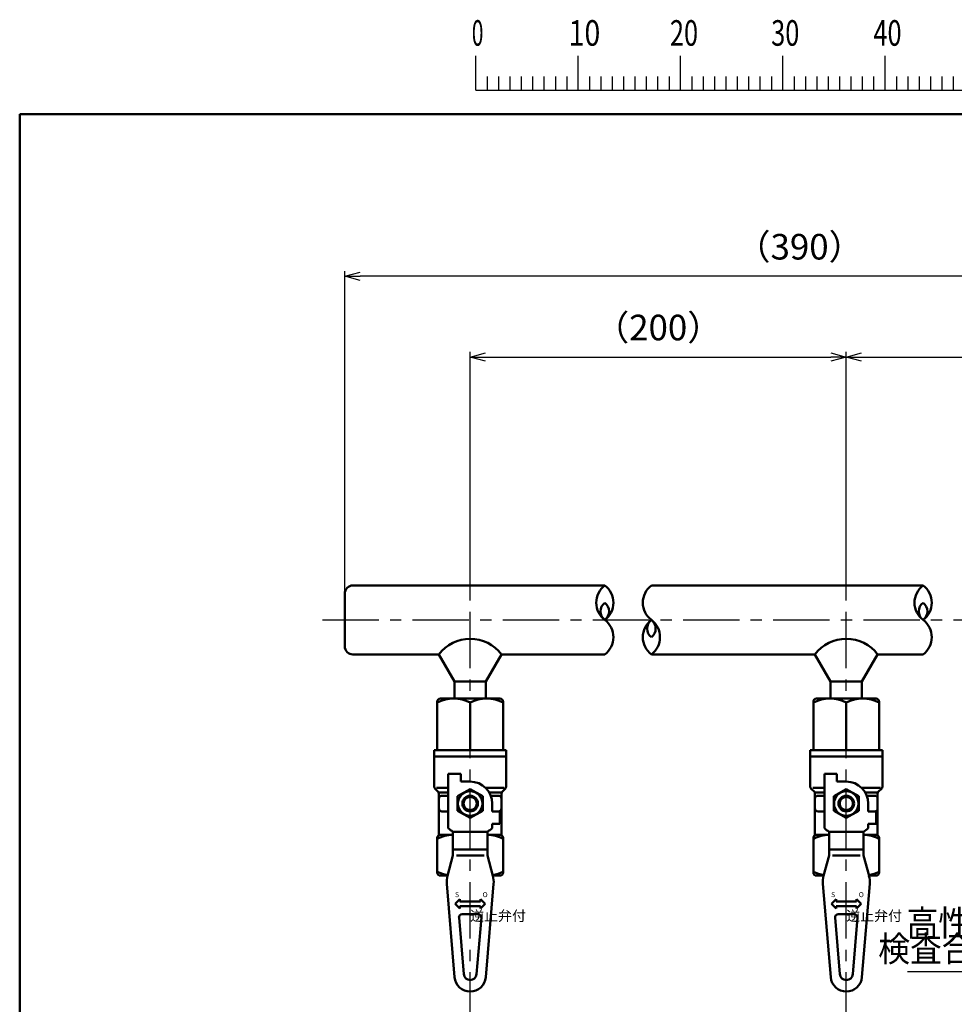
# Model space of a CAD drawing. Units: millimetres. Extents: x 59 to 1080, y 3 to 731.
# Drawn here: x 59 to 287, y 490 to 731 of the extents above; entities that cross this region are included whole.
import ezdxf

# ---------------------------------------------------------------- set-up
doc = ezdxf.new("R2010")
doc.units = ezdxf.units.MM
doc.header["$LTSCALE"] = 0.433672
doc.linetypes.add('CENTER', pattern=[50.8, 31.75, -6.35, 6.35, -6.35])
for name, color, linetype in [('NoLayerName_001', 7, 'Continuous'), ('NoLayerName_017', 7, 'Continuous'), ('NoLayerName_018', 7, 'Continuous'), ('NoLayerName_020', 7, 'Continuous'), ('NoLayerName_021', 7, 'Continuous'), ('NoLayerName_028', 7, 'Continuous')]:
    doc.layers.add(name, color=color, linetype=linetype)
doc.styles.add('@Standard', font='txt', dxfattribs={"bigfont": '@extfont2'})
doc.styles.get("Standard").update_dxf_attribs({"font": 'txt', "bigfont": 'extfont2'})
doc.dimstyles.get("Standard").update_dxf_attribs({"dimtxt": 2.5, "dimasz": 2.5, "dimexe": 1.25, "dimexo": 0.625, "dimtad": 1, "dimzin": 0, "dimdsep": 46, "dimtxsty": 'Standard', "dimcen": 2.5, "dimadec": 0, "dimazin": 0, "dimtfac": 0.75, "dimtmove": 0, "dimatfit": 3, "dimfxl": 1, "dimarcsym": 0})

# ---------------------------------------------------------------- blocks, each defined once
blk = doc.blocks.new('_OPEN30')
at = {"color": 0, "linetype": 'ByBlock', "lineweight": -2}
for p, q in [((-1, 0.267949), (0, 0)), ((0, 0), (-1, -0.267949)), ((0, 0), (-1, 0))]:
    blk.add_line(p, q, dxfattribs=at)
blk = doc.blocks.new('*D4')
at = {"layer": 'Defpoints', "color": 0}
for p in [(260.92, 648.25), (169.01, 589.12), (260.92, 589.12)]:
    blk.add_point(p, dxfattribs=at)
at = {"layer": 'NoLayerName_001', "color": 0, "linetype": 'Continuous', "lineweight": 25}
for p, q in [((169.01, 589.12), (169.01, 649.5)), ((172.76, 648.25), (257.17, 648.25)), ((260.92, 589.12), (260.92, 649.5))]:
    blk.add_line(p, q, dxfattribs=at)
at = {"layer": 'NoLayerName_001', "color": 0, "lineweight": 25, "xscale": 3.75, "yscale": 3.75, "zscale": 3.75, "rotation": 180}
blk.add_blockref('_OPEN30', (169.01, 648.25), dxfattribs=at)
at = {"layer": 'NoLayerName_001', "color": 0, "lineweight": 25, "xscale": 3.75, "yscale": 3.75, "zscale": 3.75}
blk.add_blockref('_OPEN30', (260.92, 648.25), dxfattribs=at)
at = {"layer": 'NoLayerName_001', "color": 0, "lineweight": 25, "insert": (214.96, 654.65), "char_height": 6.25, "attachment_point": 5}
blk.add_mtext('（200）', dxfattribs=at)
blk = doc.blocks.new('*D5')
at = {"layer": 'Defpoints', "color": 0}
for p in [(360.63, 648.25), (360.63, 619.64), (260.92, 589.12)]:
    blk.add_point(p, dxfattribs=at)
at = {"layer": 'NoLayerName_001', "color": 0, "linetype": 'Continuous', "lineweight": 25}
for p, q in [((260.92, 589.12), (260.92, 649.5)), ((264.67, 648.25), (356.88, 648.25)), ((360.63, 619.64), (360.63, 649.5))]:
    blk.add_line(p, q, dxfattribs=at)
at = {"layer": 'NoLayerName_001', "color": 0, "lineweight": 25, "xscale": 3.75, "yscale": 3.75, "zscale": 3.75, "rotation": 180}
blk.add_blockref('_OPEN30', (260.92, 648.25), dxfattribs=at)
at = {"layer": 'NoLayerName_001', "color": 0, "lineweight": 25, "xscale": 3.75, "yscale": 3.75, "zscale": 3.75}
blk.add_blockref('_OPEN30', (360.63, 648.25), dxfattribs=at)
at = {"layer": 'NoLayerName_001', "color": 0, "lineweight": 25, "insert": (310.77, 654.65), "char_height": 6.25, "attachment_point": 5}
blk.add_mtext('（155）', dxfattribs=at)
blk = doc.blocks.new('*D9')
at = {"layer": 'Defpoints', "color": 0}
for p in [(138.37, 668), (360.63, 619.64), (138.37, 590.41)]:
    blk.add_point(p, dxfattribs=at)
at = {"layer": 'NoLayerName_001', "color": 0, "linetype": 'Continuous', "lineweight": 25}
for p, q in [((138.37, 590.41), (138.37, 669.25)), ((360.63, 619.64), (360.63, 669.25)), ((356.88, 668), (142.12, 668))]:
    blk.add_line(p, q, dxfattribs=at)
at = {"layer": 'NoLayerName_001', "color": 0, "lineweight": 25, "xscale": 3.75, "yscale": 3.75, "zscale": 3.75, "rotation": 180}
blk.add_blockref('_OPEN30', (138.37, 668), dxfattribs=at)
at = {"layer": 'NoLayerName_001', "color": 0, "lineweight": 25, "xscale": 3.75, "yscale": 3.75, "zscale": 3.75}
blk.add_blockref('_OPEN30', (360.63, 668), dxfattribs=at)
at = {"layer": 'NoLayerName_001', "color": 0, "lineweight": 25, "insert": (249.5, 674.4), "char_height": 6.25, "attachment_point": 5}
blk.add_mtext('（390）', dxfattribs=at)
blk = doc.blocks.new('JZB_0001')
at = {"layer": 'NoLayerName_001', "color": 6, "linetype": 'Continuous', "lineweight": 25}
for p, q in [((44.581, 284.293), (44.581, 287.626)), ((54.58, 284.293), (54.58, 287.626)), ((54.58, 284.293), (54.58, 287.626)), ((54.58, 284.293), (54.58, 287.626)), ((54.58, 284.293), (54.58, 287.626)), ((64.579, 284.293), (64.579, 287.626)), ((64.579, 284.293), (64.579, 287.626)), ((64.579, 284.293), (64.579, 287.626)), ((64.579, 284.293), (64.579, 287.626)), ((64.579, 284.293), (64.579, 287.626)), ((64.579, 284.293), (64.579, 287.626)), ((74.578, 284.293), (74.578, 287.626)), ((74.578, 284.293), (74.578, 287.626)), ((74.578, 284.293), (74.578, 287.626)), ((74.578, 284.293), (74.578, 287.626)), ((84.577, 284.293), (84.577, 287.626)), ((45.692, 285.626), (45.692, 284.293)), ((46.803, 285.626), (46.803, 284.293)), ((47.914, 285.626), (47.914, 284.293)), ((49.025, 285.626), (49.025, 284.293)), ((50.136, 285.626), (50.136, 284.293)), ((51.247, 285.626), (51.247, 284.293)), ((52.358, 285.626), (52.358, 284.293)), ((53.469, 285.626), (53.469, 284.293)), ((55.691, 285.626), (55.691, 284.293)), ((55.691, 285.626), (55.691, 284.293)), ((55.691, 285.626), (55.691, 284.293)), ((55.691, 285.626), (55.691, 284.293)), ((56.802, 285.626), (56.802, 284.293)), ((56.802, 285.626), (56.802, 284.293)), ((56.802, 285.626), (56.802, 284.293)), ((56.802, 285.626), (56.802, 284.293)), ((57.913, 285.626), (57.913, 284.293)), ((57.913, 285.626), (57.913, 284.293)), ((57.913, 285.626), (57.913, 284.293)), ((57.913, 285.626), (57.913, 284.293)), ((59.024, 285.626), (59.024, 284.293)), ((59.024, 285.626), (59.024, 284.293)), ((59.024, 285.626), (59.024, 284.293)), ((59.024, 285.626), (59.024, 284.293)), ((60.135, 285.626), (60.135, 284.293)), ((60.135, 285.626), (60.135, 284.293)), ((60.135, 285.626), (60.135, 284.293)), ((60.135, 285.626), (60.135, 284.293)), ((61.246, 285.626), (61.246, 284.293)), ((61.246, 285.626), (61.246, 284.293)), ((61.246, 285.626), (61.246, 284.293)), ((61.246, 285.626), (61.246, 284.293)), ((62.357, 285.626), (62.357, 284.293)), ((62.357, 285.626), (62.357, 284.293)), ((62.357, 285.626), (62.357, 284.293)), ((62.357, 285.626), (62.357, 284.293)), ((63.468, 285.626), (63.468, 284.293)), ((63.468, 285.626), (63.468, 284.293)), ((63.468, 285.626), (63.468, 284.293)), ((63.468, 285.626), (63.468, 284.293)), ((65.69, 285.626), (65.69, 284.293)), ((65.69, 285.626), (65.69, 284.293)), ((65.69, 285.626), (65.69, 284.293)), ((65.69, 285.626), (65.69, 284.293)), ((65.69, 285.626), (65.69, 284.293)), ((65.69, 285.626), (65.69, 284.293)), ((66.801, 285.626), (66.801, 284.293)), ((66.801, 285.626), (66.801, 284.293)), ((66.801, 285.626), (66.801, 284.293)), ((66.801, 285.626), (66.801, 284.293)), ((66.801, 285.626), (66.801, 284.293)), ((66.801, 285.626), (66.801, 284.293)), ((67.912, 285.626), (67.912, 284.293)), ((67.912, 285.626), (67.912, 284.293)), ((67.912, 285.626), (67.912, 284.293)), ((67.912, 285.626), (67.912, 284.293)), ((67.912, 285.626), (67.912, 284.293)), ((67.912, 285.626), (67.912, 284.293)), ((69.023, 285.626), (69.023, 284.293)), ((69.023, 285.626), (69.023, 284.293)), ((69.023, 285.626), (69.023, 284.293)), ((69.023, 285.626), (69.023, 284.293)), ((69.023, 285.626), (69.023, 284.293)), ((69.023, 285.626), (69.023, 284.293)), ((70.134, 285.626), (70.134, 284.293)), ((70.134, 285.626), (70.134, 284.293)), ((70.134, 285.626), (70.134, 284.293)), ((70.134, 285.626), (70.134, 284.293)), ((70.134, 285.626), (70.134, 284.293)), ((70.134, 285.626), (70.134, 284.293)), ((71.245, 285.626), (71.245, 284.293)), ((71.245, 285.626), (71.245, 284.293)), ((71.245, 285.626), (71.245, 284.293)), ((71.245, 285.626), (71.245, 284.293)), ((71.245, 285.626), (71.245, 284.293)), ((71.245, 285.626), (71.245, 284.293)), ((72.356, 285.626), (72.356, 284.293)), ((72.356, 285.626), (72.356, 284.293)), ((72.356, 285.626), (72.356, 284.293)), ((72.356, 285.626), (72.356, 284.293)), ((72.356, 285.626), (72.356, 284.293)), ((72.356, 285.626), (72.356, 284.293)), ((73.467, 285.626), (73.467, 284.293)), ((73.467, 285.626), (73.467, 284.293)), ((73.467, 285.626), (73.467, 284.293)), ((73.467, 285.626), (73.467, 284.293)), ((73.467, 285.626), (73.467, 284.293)), ((73.467, 285.626), (73.467, 284.293)), ((75.689, 285.626), (75.689, 284.293)), ((75.689, 285.626), (75.689, 284.293)), ((75.689, 285.626), (75.689, 284.293)), ((75.689, 285.626), (75.689, 284.293)), ((76.8, 285.626), (76.8, 284.293)), ((76.8, 285.626), (76.8, 284.293)), ((76.8, 285.626), (76.8, 284.293)), ((76.8, 285.626), (76.8, 284.293)), ((77.911, 285.626), (77.911, 284.293)), ((77.911, 285.626), (77.911, 284.293)), ((77.911, 285.626), (77.911, 284.293)), ((77.911, 285.626), (77.911, 284.293)), ((79.022, 285.626), (79.022, 284.293)), ((79.022, 285.626), (79.022, 284.293)), ((79.022, 285.626), (79.022, 284.293)), ((79.022, 285.626), (79.022, 284.293)), ((80.133, 285.626), (80.133, 284.293)), ((80.133, 285.626), (80.133, 284.293)), ((80.133, 285.626), (80.133, 284.293)), ((80.133, 285.626), (80.133, 284.293)), ((81.244, 285.626), (81.244, 284.293)), ((81.244, 285.626), (81.244, 284.293)), ((81.244, 285.626), (81.244, 284.293)), ((81.244, 285.626), (81.244, 284.293)), ((82.355, 285.626), (82.355, 284.293)), ((82.355, 285.626), (82.355, 284.293)), ((82.355, 285.626), (82.355, 284.293)), ((82.355, 285.626), (82.355, 284.293)), ((83.466, 285.626), (83.466, 284.293)), ((83.466, 285.626), (83.466, 284.293)), ((83.466, 285.626), (83.466, 284.293)), ((83.466, 285.626), (83.466, 284.293)), ((85.688, 285.626), (85.688, 284.293)), ((86.799, 285.626), (86.799, 284.293)), ((87.91, 285.626), (87.91, 284.293)), ((89.021, 285.626), (89.021, 284.293)), ((90.132, 285.626), (90.132, 284.293)), ((91.243, 285.626), (91.243, 284.293)), ((44.581, 284.293), (94.576, 284.293))]:
    blk.add_line(p, q, dxfattribs=at)
at = {"layer": 'NoLayerName_001', "color": 6, "linetype": 'Continuous', "lineweight": 50}
for p, q in [((0, 281.947), (383.725, 281.947)), ((0, 10.025), (0, 281.947))]:
    blk.add_line(p, q, dxfattribs=at)
at = {"layer": 'NoLayerName_001', "color": 6, "lineweight": 25, "char_height": 2.5, "attachment_point": 4, "line_spacing_factor": 0.6}
for s, insert, width in [('\\A1;\\W0.600000;0', (44.19, 289.878), 1.32812), ('\\A1;\\W0.816497;\\T0.816497;10', (53.657, 289.878), 2.65625), ('\\A1;\\W0.727273;\\T0.750000;20', (63.554, 289.878), 2.65625), ('\\A1;\\W0.727273;\\T0.750000;30', (73.45, 289.878), 2.65625), ('\\A1;\\W0.727273;\\T0.750000;40', (83.444, 289.878), 2.65625)]:
    blk.add_mtext(s, dxfattribs=dict(at, insert=insert, width=width))

msp = doc.modelspace()

# ---------------------------------------------------------------- linework, layer by layer
at = {"layer": 'NoLayerName_017', "color": 6, "linetype": 'CENTER', "lineweight": 25}
for p, q in [((169.01, 307.84), (169.01, 589.12)), ((260.92, 307.84), (260.92, 589.12))]:
    msp.add_line(p, q, dxfattribs=at)
at = {"layer": 'NoLayerName_018', "color": 3, "linetype": 'Continuous', "lineweight": 50}
for p, q in [((201.91, 592.41), (140.37, 592.41)), ((213.28, 592.41), (279.69, 592.41)), ((138.37, 590.41), (138.37, 577.56)), ((140.37, 575.56), (161.35, 575.56)), ((161.35, 575.56), (165.18, 568.93)), ((176.67, 575.56), (172.84, 568.93)), ((176.67, 575.56), (201.91, 575.56)), ((213.29, 575.56), (253.26, 575.56)), ((253.26, 575.56), (257.09, 568.93)), ((268.58, 575.56), (264.75, 568.93)), ((268.58, 575.56), (279.69, 575.56)), ((165.18, 568.93), (172.84, 568.93)), ((165.18, 568.93), (165.18, 564.87)), ((172.84, 568.93), (172.84, 564.87)), ((257.09, 568.93), (264.75, 568.93)), ((257.09, 568.93), (257.09, 564.87)), ((264.75, 568.93), (264.75, 564.87))]:
    msp.add_line(p, q, dxfattribs=at)
for centre, radius, start, end in [((140.37, 590.41), 2, 90, 180), ((205.07, 588.2), 5.27, 126.8999, 233.1001), ((198.75, 588.2), 5.27, 306.8999, 53.1001), ((216.45, 588.2), 5.27, 126.8999, 233.1001), ((282.85, 588.2), 5.27, 126.8999, 233.1001), ((276.53, 588.2), 5.27, 306.8999, 53.1001), ((203.49, 586.09), 2.63, 126.8999, 233.1001), ((200.33, 586.09), 2.63, 306.8999, 53.1001), ((281.27, 586.09), 2.63, 126.8999, 233.1001), ((278.11, 586.09), 2.63, 306.8999, 53.1001), ((198.75, 579.77), 5.27, 306.8999, 53.1001), ((216.45, 579.77), 5.27, 126.8999, 233.1001), ((214.87, 581.88), 2.63, 126.8999, 233.1001), ((210.12, 579.77), 5.27, 306.8999, 53.1001), ((211.7, 581.88), 2.63, 306.8999, 53.1001), ((276.53, 579.77), 5.27, 306.8999, 53.1001), ((169.01, 569.81), 9.57, 36.8699, 143.1301), ((260.92, 569.81), 9.57, 36.8699, 143.1301), ((140.37, 577.56), 2, 180, 270)]:
    msp.add_arc(centre, radius, start, end, dxfattribs=at)
at = {"layer": 'NoLayerName_021', "color": 3, "linetype": 'Continuous', "lineweight": 50}
for p, q in [((160.97, 564.01), (160.97, 552.13)), ((161.73, 564.77), (176.28, 564.77)), ((169.01, 563.84), (169.01, 552.13)), ((177.05, 564.01), (177.05, 552.13)), ((252.88, 564.01), (252.88, 552.13)), ((253.64, 564.77), (268.2, 564.77)), ((260.92, 563.84), (260.92, 552.13)), ((268.96, 564.01), (268.96, 552.13)), ((160.2, 552.13), (160.2, 543.26)), ((160.2, 552.13), (177.82, 552.13)), ((177.82, 552.13), (177.82, 543.26)), ((252.11, 552.13), (269.73, 552.13)), ((252.11, 552.13), (252.11, 543.26)), ((269.73, 552.13), (269.73, 543.26)), ((160.2, 550.6), (177.82, 550.6)), ((252.11, 550.6), (269.73, 550.6)), ((163.65, 546.39), (163.65, 533.07)), ((163.65, 546.39), (166.71, 546.39)), ((166.71, 544.48), (166.71, 546.39)), ((255.56, 546.39), (255.56, 533.07)), ((255.56, 546.39), (258.62, 546.39)), ((258.62, 544.48), (258.62, 546.39)), ((169.01, 544.48), (166.71, 544.48)), ((260.92, 544.48), (258.62, 544.48)), ((160.42, 542.72), (161.12, 542.02)), ((160.8, 542.94), (163.65, 542.94)), ((161.35, 541.79), (163.65, 541.79)), ((169.01, 542.65), (165.94, 540.88)), ((172.07, 540.88), (169.01, 542.65)), ((177.34, 542.94), (172.76, 542.94)), ((176.67, 541.79), (173.89, 541.79)), ((177.59, 542.72), (176.89, 542.02)), ((252.34, 542.72), (253.04, 542.02)), ((252.71, 542.94), (255.56, 542.94)), ((253.26, 541.79), (255.56, 541.79)), ((260.92, 542.65), (257.86, 540.88)), ((263.98, 540.88), (260.92, 542.65)), ((269.26, 542.94), (264.67, 542.94)), ((268.58, 541.79), (265.81, 541.79)), ((269.5, 542.72), (268.8, 542.02)), ((161.35, 531.45), (161.35, 541.48)), ((162.11, 541.03), (163.65, 541.03)), ((165.94, 540.88), (165.94, 537.34)), ((172.07, 537.34), (172.07, 540.88)), ((174.02, 541.03), (175.9, 541.03)), ((174.37, 539.11), (174.37, 537.2)), ((176.67, 531.45), (176.67, 541.48)), ((253.26, 531.45), (253.26, 541.48)), ((254.03, 541.03), (255.56, 541.03)), ((257.86, 540.88), (257.86, 537.34)), ((263.98, 537.34), (263.98, 540.88)), ((265.93, 541.03), (267.81, 541.03)), ((266.28, 539.11), (266.28, 537.2)), ((268.58, 531.45), (268.58, 541.48)), ((162.11, 537.2), (163.65, 537.2)), ((165.94, 537.34), (169.01, 535.58)), ((169.01, 535.58), (172.07, 537.34)), ((174.37, 537.2), (176.28, 537.2)), ((176.28, 537.2), (176.28, 534.13)), ((254.03, 537.2), (255.56, 537.2)), ((257.86, 537.34), (260.92, 535.58)), ((260.92, 535.58), (263.98, 537.34)), ((266.28, 537.2), (268.2, 537.2)), ((268.2, 537.2), (268.2, 534.13)), ((164.8, 532.22), (164.8, 526.4)), ((164.8, 532.22), (173.22, 532.22)), ((173.22, 532.22), (173.22, 526.4)), ((176.28, 534.13), (174.37, 534.13)), ((174.37, 534.13), (174.37, 533.07)), ((256.71, 532.22), (256.71, 526.4)), ((256.71, 532.22), (265.13, 532.22)), ((265.13, 532.22), (265.13, 526.4)), ((268.2, 534.13), (266.28, 534.13)), ((266.28, 534.13), (266.28, 533.07)), ((160.97, 530.69), (160.97, 522.26)), ((161.73, 531.45), (164.8, 531.45)), ((173.22, 531.45), (176.28, 531.45)), ((177.05, 530.69), (177.05, 522.26)), ((252.88, 530.69), (252.88, 522.26)), ((253.64, 531.45), (256.71, 531.45)), ((265.13, 531.45), (268.2, 531.45)), ((268.96, 530.69), (268.96, 522.26)), ((164.8, 527.86), (173.22, 527.86)), ((256.71, 527.86), (265.13, 527.86)), ((164.8, 526.4), (163.46, 521.46)), ((165.66, 526.4), (172.41, 526.4)), ((173.22, 526.4), (174.55, 521.46)), ((256.71, 526.4), (255.37, 521.46)), ((257.58, 526.4), (264.32, 526.4)), ((265.13, 526.4), (266.47, 521.46)), ((163.47, 521.5), (161.73, 521.5)), ((176.28, 521.5), (174.54, 521.5)), ((255.38, 521.5), (253.64, 521.5)), ((268.2, 521.5), (266.46, 521.5)), ((163.28, 519.49), (165.19, 496.67)), ((174.73, 519.49), (172.82, 496.67)), ((255.2, 519.49), (257.1, 496.67)), ((266.64, 519.49), (264.74, 496.67)), ((165.37, 514.62), (166.52, 515.76)), ((166.52, 515.19), (166.52, 515.76)), ((166.52, 515.19), (171.5, 515.19)), ((172.65, 514.62), (171.5, 515.76)), ((171.5, 515.76), (171.5, 515.19)), ((257.28, 514.62), (258.43, 515.76)), ((258.43, 515.19), (258.43, 515.76)), ((258.43, 515.19), (263.41, 515.19)), ((264.56, 514.62), (263.41, 515.76)), ((263.41, 515.76), (263.41, 515.19)), ((165.37, 514.62), (166.52, 513.47)), ((166.52, 513.47), (166.52, 514.04)), ((171.5, 514.04), (166.52, 514.04)), ((172.65, 514.62), (171.5, 513.47)), ((171.5, 514.04), (171.5, 513.47)), ((257.28, 514.62), (258.43, 513.47)), ((263.41, 514.04), (258.43, 514.04)), ((258.43, 513.47), (258.43, 514.04)), ((264.56, 514.62), (263.41, 513.47)), ((263.41, 514.04), (263.41, 513.47)), ((166.28, 511.22), (167.44, 497.4)), ((167.04, 512.05), (170.97, 512.05)), ((171.74, 511.22), (170.58, 497.4)), ((258.19, 511.22), (259.35, 497.4)), ((258.96, 512.05), (262.88, 512.05)), ((263.65, 511.22), (262.49, 497.4))]:
    msp.add_line(p, q, dxfattribs=at)
for centre, radius in [((169.01, 539.11), 2.99), ((260.92, 539.11), 2.99), ((169.01, 539.11), 1.91), ((169.01, 539.11), 1.61), ((260.92, 539.11), 1.91), ((260.92, 539.11), 1.61)]:
    msp.add_circle(centre, radius, dxfattribs=at)
for centre, radius, start, end in [((164.99, 555.61), 9.16, 63.9728, 116.0272), ((161.73, 564.01), 0.766, 90, 180), ((173.03, 555.61), 9.16, 63.9728, 116.0272), ((176.28, 564.01), 0.766, 0, 90), ((256.9, 555.61), 9.16, 63.9728, 116.0272), ((253.64, 564.01), 0.766, 90, 180), ((264.94, 555.61), 9.16, 63.9728, 116.0272), ((268.2, 564.01), 0.766, 0, 90), ((169.01, 539.11), 5.36, 0, 90), ((260.92, 539.11), 5.36, 0, 90), ((160.97, 543.26), 0.766, 180, 225), ((160.58, 541.48), 0.766, 360, 45), ((177.43, 541.48), 0.766, 135, 180), ((177.05, 543.26), 0.766, 315, 0), ((252.88, 543.26), 0.766, 180, 225), ((252.49, 541.48), 0.766, 360, 45), ((269.34, 541.48), 0.766, 135, 180), ((268.96, 543.26), 0.766, 315, 0), ((162.11, 540.26), 0.766, 90, 180), ((175.9, 540.26), 0.766, 0, 90), ((254.03, 540.26), 0.766, 90, 180), ((267.81, 540.26), 0.766, 0, 90), ((162.11, 537.96), 0.766, 180, 270), ((175.9, 537.96), 0.766, 270, 0), ((254.03, 537.96), 0.766, 180, 270), ((267.81, 537.96), 0.766, 270, 0), ((169.01, 539.11), 8.08, 228.4201, 238.5704), ((169.01, 539.11), 8.08, 301.4296, 311.5799), ((260.92, 539.11), 8.08, 228.4201, 238.5704), ((260.92, 539.11), 8.08, 301.4296, 311.5799), ((164.99, 522.29), 9.16, 91.1973, 116.0272), ((161.73, 530.69), 0.766, 90, 180), ((173.03, 522.29), 9.16, 63.9728, 88.803), ((176.28, 530.69), 0.766, 0, 90), ((256.9, 522.29), 9.16, 91.1973, 116.0272), ((253.64, 530.69), 0.766, 90, 180), ((264.94, 522.29), 9.16, 63.9728, 88.803), ((268.2, 530.69), 0.766, 0, 90), ((164.99, 530.66), 9.16, 243.9728, 260.6877), ((161.73, 522.26), 0.766, 180, 270), ((173.03, 530.66), 9.16, 279.3123, 296.0272), ((176.28, 522.26), 0.766, 270, 0), ((256.9, 530.66), 9.16, 243.9728, 260.6877), ((253.64, 522.26), 0.766, 180, 270), ((264.94, 530.66), 9.16, 279.3123, 296.0272), ((268.2, 522.26), 0.766, 270, 0), ((169.01, 519.97), 5.74, 164.9029, 184.7802), ((169.01, 519.97), 5.74, 355.2198, 15.0971), ((260.92, 519.97), 5.74, 164.9029, 184.7802), ((260.92, 519.97), 5.74, 355.2198, 15.0971), ((167.04, 511.28), 0.766, 90, 184.7802), ((170.97, 511.28), 0.766, 355.2198, 90), ((258.96, 511.28), 0.766, 90, 184.7802), ((262.88, 511.28), 0.766, 355.2198, 90), ((169.01, 496.99), 3.83, 184.7802, 355.2198), ((169.01, 497.54), 1.58, 184.7802, 355.2198), ((260.92, 496.99), 3.83, 184.7802, 355.2198), ((260.92, 497.54), 1.58, 184.7802, 355.2198)]:
    msp.add_arc(centre, radius, start, end, dxfattribs=at)
at = {"layer": 'NoLayerName_028', "color": 6, "linetype": 'CENTER', "lineweight": 25}
msp.add_line((132.9, 583.98), (589.64, 583.98), dxfattribs=at)

# ---------------------------------------------------------------- block references
at = {"layer": 'NoLayerName_001', "xscale": 2.5, "yscale": 2.5, "zscale": 2.5}
msp.add_blockref('JZB_0001', (58.93, 2.77), dxfattribs=at)

# ---------------------------------------------------------------- texts
at = {"layer": 'NoLayerName_001', "color": 3, "lineweight": 25, "style": '@Standard'}
for p in [(168.99, 510.41), (260.9, 510.41)]:
    msp.add_text('逆止弁付', height=2.5, dxfattribs=at).set_placement(p)
at = {"layer": 'NoLayerName_001', "color": 7, "lineweight": 25, "insert": (287.29, 509.91), "char_height": 6.25, "width": 21.8233, "attachment_point": 5, "line_spacing_factor": 0.6}
msp.add_mtext('\\A1;\\W0.912871;\\T0.912871;高性能', dxfattribs=at)
at = {"layer": 'NoLayerName_001', "color": 7, "linetype": 'Continuous', "lineweight": 25, "insert": (315.41, 500.48), "char_height": 6.25, "width": 43.6466, "attachment_point": 9, "line_spacing_factor": 0.84}
msp.add_mtext('\\A1;\\W0.912871;\\T0.912871;検査合格証票', dxfattribs=at)
at = {"layer": 'NoLayerName_020', "color": 3, "lineweight": 25, "char_height": 1.225, "width": 1.3021, "attachment_point": 7, "line_spacing_factor": 0.6}
for s, insert in [('\\A1;S', (165.29, 516.23)), ('\\A1;O', (172.04, 516.23)), ('\\A1;S', (257.2, 516.23)), ('\\A1;O', (263.95, 516.23))]:
    msp.add_mtext(s, dxfattribs=dict(at, insert=insert))

# ---------------------------------------------------------------- dimensions: what is measured, and where the dimension line sits
at = {"layer": 'NoLayerName_001', "color": 7, "linetype": 'Continuous', "lineweight": 25}
dim = msp.add_linear_dim(base=(138.37, 668), p1=(360.63, 619.64), p2=(138.37, 590.41), angle=180, text='（390）', dimstyle='Standard', override={"dimtxt": 6.25, "dimasz": 3.75, "dimexo": 0, "dimgap": 2.5, "dimdec": 1, "dimzin": 8, "dimblk": 'OPEN30', "dimclrd": 0, "dimclre": 0, "dimclrt": 0, "dimtp": 0, "dimtm": 0, "dimlwd": 25, "dimlwe": 25}, dxfattribs=at)
dim.commit()
dim.dimension.update_dxf_attribs({"geometry": '*D9', "text_midpoint": (249.5, 668), "dimtype": 160})
for base, p1, p2, text, picture, middle in [((260.92, 648.25), (169.01, 589.12), (260.92, 589.12), '（200）', '*D4', (214.96, 648.25)), ((360.63, 648.25), (260.92, 589.12), (360.63, 619.64), '（155）', '*D5', (310.77, 648.25))]:
    dim = msp.add_linear_dim(base=base, p1=p1, p2=p2, text=text, dimstyle='Standard', override={"dimtxt": 6.25, "dimasz": 3.75, "dimexo": 0, "dimgap": 2.5, "dimdec": 1, "dimzin": 8, "dimblk": 'OPEN30', "dimclrd": 0, "dimclre": 0, "dimclrt": 0, "dimtp": 0, "dimtm": 0, "dimlwd": 25, "dimlwe": 25}, dxfattribs=at)
    dim.commit()
    dim.dimension.update_dxf_attribs({"geometry": picture, "text_midpoint": middle, "dimtype": 160})

# ---------------------------------------------------------------- leaders
at = {"layer": 'NoLayerName_001', "color": 7, "linetype": 'Continuous', "lineweight": 25, "annotation_type": 0, "has_hookline": 1, "hookline_direction": 1, "text_width": 39.51}
msp.add_leader([(348.67, 504.8), (317.91, 497.98)], dimstyle='Standard', override={"dimtxt": 6.25, "dimasz": 3.75, "dimgap": 2.5, "dimldrblk": 'OPEN30'}, dxfattribs=at)

doc.saveas('drawing.dxf')
